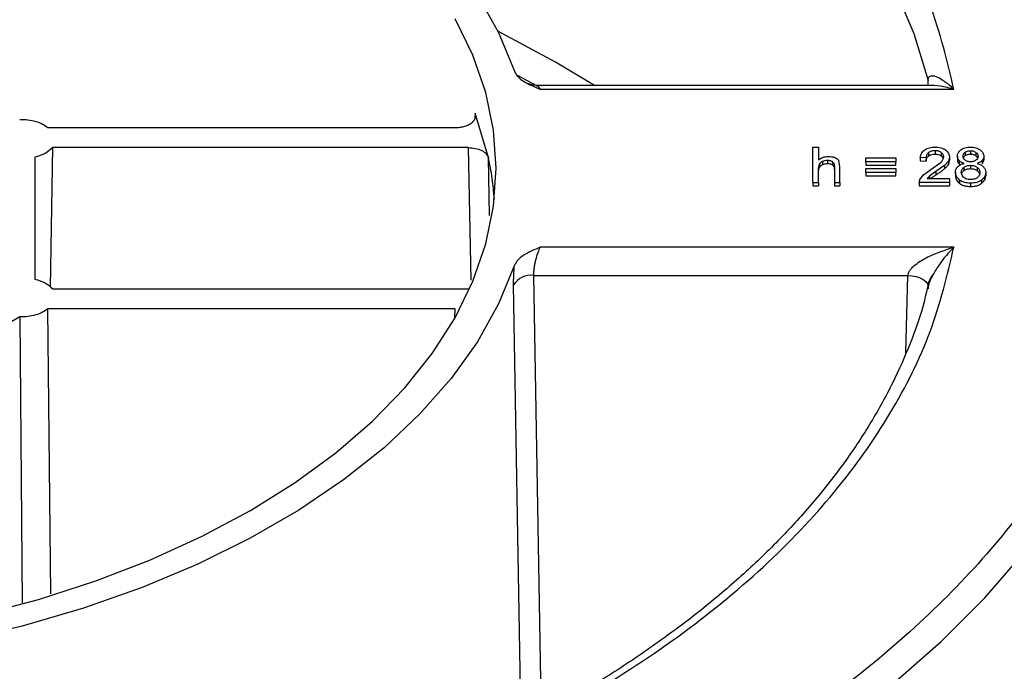
# Model space of a CAD drawing. Units: millimetres. Extents: x 5 to 292, y 5 to 415.
# Drawn here: x 229 to 254, y 261 to 277 of the extents above; entities that cross this region are included whole.
import ezdxf

# ---------------------------------------------------------------- set-up
doc = ezdxf.new("R2010")
doc.units = ezdxf.units.MM

msp = doc.modelspace()

# ---------------------------------------------------------------- linework, layer by layer
at = {"color": 8, "linetype": 'Continuous', "lineweight": 25}
for p, q in [((242.1355, 275.4316), (241.6341, 275.7051)), ((251.7239, 275.5221), (251.723, 275.4846)), ((240.6061, 274.7685), (240.6031, 274.6587)), ((240.4392, 273.9266), (240.501, 270.6736)), ((240.9621, 272.2561), (240.9352, 273.674)), ((251.7595, 273.2279), (251.7595, 273.1704)), ((251.184, 268.8929), (251.2303, 270.7909)), ((240.1125, 269.7612), (240.1181, 269.9722))]:
    msp.add_line(p, q, dxfattribs=at)
at = {"color": 7, "linetype": 'Continuous', "lineweight": 25}
for p, q in [((251.7147, 275.4502), (242.1115, 275.4502)), ((242.2043, 275.3585), (252.3614, 275.3585)), ((251.7098, 275.4502), (251.716, 275.4639)), ((251.7182, 275.468), (251.7131, 275.4505)), ((240.9352, 273.674), (240.6061, 274.7685)), ((230.122, 274.4173), (240.1181, 274.4173)), ((230.1872, 270.5017), (230.2376, 273.9266)), ((240.4392, 273.9266), (230.2376, 273.9266)), ((248.9004, 273.9342), (249.0385, 273.9342)), ((248.9004, 273.0682), (248.9004, 273.9342)), ((249.0385, 273.9342), (249.0385, 273.6235)), ((251.8979, 273.8497), (251.8979, 273.768)), ((252.7696, 273.8503), (252.7696, 273.7686)), ((229.7968, 273.6888), (229.7968, 270.7007)), ((249.2542, 273.6182), (249.2542, 273.5365)), ((249.5642, 273.4658), (249.5349, 273.6063)), ((250.195, 273.6766), (250.9378, 273.6766)), ((250.195, 273.5774), (250.195, 273.6766)), ((250.9378, 273.6766), (250.9378, 273.5774)), ((251.6776, 273.676), (251.5357, 273.6873)), ((251.5357, 273.6873), (251.5357, 273.6056)), ((251.6776, 273.676), (251.6776, 273.5944)), ((251.7382, 273.8036), (251.7382, 273.722)), ((252.0506, 273.806), (252.0506, 273.7243)), ((252.2516, 273.6973), (252.2241, 273.5951)), ((252.2516, 273.6973), (252.2516, 273.6157)), ((252.445, 273.7144), (252.445, 273.6328)), ((252.4863, 273.6068), (252.4863, 273.5252)), ((252.6382, 273.8115), (252.6382, 273.7298)), ((252.9001, 273.8101), (252.9001, 273.7285)), ((253.0536, 273.6063), (253.0536, 273.5247)), ((253.095, 273.7115), (253.095, 273.6298)), ((249.0385, 273.4114), (249.0617, 273.5271)), ((249.0385, 273.0682), (249.0385, 273.4114)), ((249.0617, 273.5271), (249.0617, 273.4455)), ((249.1383, 273.5933), (249.1383, 273.5117)), ((249.3808, 273.5815), (249.3808, 273.4999)), ((249.4261, 273.4658), (249.4261, 273.0682)), ((249.5642, 273.0682), (249.5642, 273.4658)), ((250.9378, 273.5774), (250.195, 273.5774)), ((250.195, 273.5774), (250.195, 273.4957)), ((250.195, 273.4957), (250.9378, 273.4957)), ((250.195, 273.4138), (250.9378, 273.4138)), ((250.195, 273.3145), (250.195, 273.4138)), ((250.9378, 273.4957), (250.9378, 273.5774)), ((250.9378, 273.4138), (250.9378, 273.3145)), ((251.5357, 273.6056), (251.6776, 273.5944)), ((251.6162, 273.2573), (251.7973, 273.3884)), ((251.7973, 273.3884), (252.0452, 273.5715)), ((252.1321, 273.4893), (251.9193, 273.337)), ((252.2241, 273.5951), (252.1321, 273.4893)), ((252.1321, 273.4893), (252.1321, 273.4076)), ((252.2241, 273.5951), (252.2241, 273.5134)), ((252.4863, 273.5252), (252.5126, 273.502)), ((252.6054, 273.4421), (252.6054, 273.3605)), ((252.7673, 273.4918), (252.7673, 273.4101)), ((252.9329, 273.4414), (252.9329, 273.3597)), ((250.9378, 273.3145), (250.195, 273.3145)), ((250.195, 273.3145), (250.195, 273.2329)), ((250.195, 273.2329), (250.9378, 273.2329)), ((250.9378, 273.2329), (250.9378, 273.3145)), ((251.5096, 273.0682), (251.5251, 273.1423)), ((251.5251, 273.1423), (251.6162, 273.2573)), ((251.7595, 273.2279), (251.7014, 273.1704)), ((251.7014, 273.1704), (252.2532, 273.1704)), ((251.9193, 273.337), (251.7595, 273.2279)), ((251.9193, 273.337), (251.9193, 273.2554)), ((252.2532, 273.1704), (252.2532, 273.0682)), ((252.3997, 273.3187), (252.3997, 273.237)), ((252.5016, 273.1289), (252.5016, 273.0473)), ((252.5693, 273.2301), (252.5417, 273.3181)), ((253.039, 273.1291), (253.039, 273.0474)), ((253.141, 273.3157), (253.141, 273.2341)), ((248.9004, 273.0682), (249.0385, 273.0682)), ((248.9004, 273.0682), (248.9004, 272.9866)), ((248.9004, 272.9866), (249.0385, 272.9866)), ((249.0385, 273.0682), (249.0385, 272.9866)), ((249.4261, 273.0682), (249.5642, 273.0682)), ((249.4261, 273.0682), (249.4261, 272.9866)), ((249.4261, 272.9866), (249.5642, 272.9866)), ((249.5642, 273.0682), (249.5642, 272.9866)), ((251.5093, 273.0875), (251.5093, 272.9951)), ((252.2532, 273.0682), (251.5096, 273.0682)), ((251.5096, 273.0682), (251.5096, 272.9866)), ((251.5102, 272.995), (251.5096, 272.9866)), ((251.5096, 272.9866), (252.2532, 272.9866)), ((252.2532, 273.0682), (252.2532, 272.9866)), ((252.7704, 273.0535), (252.7704, 272.9718)), ((252.3614, 271.4806), (242.2043, 271.4806)), ((242.0429, 270.7909), (251.2303, 270.7909)), ((242.0429, 270.7909), (242.2137, 260.8571)), ((241.7246, 260.628), (241.553, 270.5596)), ((251.7232, 270.5455), (251.6786, 270.3551)), ((251.7256, 270.5067), (251.7263, 270.5364)), ((230.2376, 270.4629), (240.4392, 270.4629)), ((229.4279, 269.7699), (224.7472, 267.0678)), ((229.4279, 269.7699), (229.4899, 262.7521)), ((240.1181, 269.9722), (230.122, 269.9722)), ((230.1948, 262.9693), (230.122, 269.9722))]:
    msp.add_line(p, q, dxfattribs=at)
at = {"color": 7, "linetype": 'Continuous', "lineweight": 25, "flags": 128}
for points in [[(224.9756, 291.0173), (226.9739, 290.8154), (228.9454, 290.5396), (230.8821, 290.191), (232.776, 289.7713), (234.619, 289.282), (236.4037, 288.7252), (238.1226, 288.1032), (239.7685, 287.4186), (241.3347, 286.6743), (242.8146, 285.8733), (244.2021, 285.019), (245.4915, 284.1149), (246.6773, 283.1647), (247.7547, 282.1724), (248.7192, 281.1421), (249.5668, 280.0781), (250.2939, 278.9848), (250.8977, 277.8668), (251.3754, 276.7287), (251.7253, 275.5751)], [(224.6702, 285.5567), (226.3144, 285.3314), (227.9228, 285.0319), (229.4852, 284.6601), (230.9921, 284.2185), (232.434, 283.7096), (233.8019, 283.1368), (235.0873, 282.5034), (236.2823, 281.8136), (237.3794, 281.0715), (238.3717, 280.2818), (239.2532, 279.4495), (240.0182, 278.5796), (240.6621, 277.6776), (241.1809, 276.7491), (241.5713, 275.7999)], [(235.0955, 265.0207), (236.1922, 265.7056), (237.1923, 266.438), (238.0899, 267.2135), (238.8793, 268.0272), (239.5556, 268.8742), (240.1148, 269.7491), (240.5533, 270.6468), (240.8685, 271.5615), (241.0584, 272.4876), (241.1218, 273.4195), (241.0584, 274.3515), (240.8685, 275.2776), (240.5533, 276.1923), (240.1148, 277.09)], [(251.7255, 275.493), (251.7289, 275.5119), (251.7253, 275.5751)], [(241.5713, 271.0392), (241.1809, 270.09), (240.6621, 269.1615), (240.0182, 268.2595), (239.2532, 267.3896), (238.3717, 266.5572), (237.3794, 265.7676), (236.2823, 265.0255), (235.0873, 264.3357), (233.8019, 263.7023), (232.434, 263.1295), (230.9921, 262.6206), (229.4852, 262.179), (227.9228, 261.8072), (226.3144, 261.5077), (224.6702, 261.2824)], [(251.2303, 270.7909), (251.3364, 270.7827), (251.4377, 270.7621), (251.5296, 270.7299), (251.6078, 270.6877), (251.6688, 270.6373), (251.7097, 270.5812), (251.7289, 270.5217), (251.73, 270.4928)], [(215.7437, 261.87), (217.3282, 261.6881), (218.9325, 261.5785), (220.5468, 261.5419), (222.1611, 261.5785), (223.7655, 261.6881), (225.35, 261.87), (226.9048, 262.1232), (228.4205, 262.446), (229.8877, 262.8364), (231.2972, 263.2921), (232.6405, 263.8103), (233.9092, 264.3877), (235.0955, 265.0207)]]:
    msp.add_lwpolyline(points, dxfattribs=at)
at = {"color": 8, "linetype": 'Continuous', "lineweight": 25, "flags": 128}
for points in [[(243.5394, 275.4502), (242.578, 276.0257), (241.162, 276.788)], [(246.7158, 257.9113), (248.1932, 258.8153), (249.5769, 259.7673), (250.8625, 260.7642), (252.0454, 261.8025), (253.1218, 262.8788), (254.088, 263.9893), (254.9406, 265.1305), (255.6769, 266.2983), (256.2944, 267.4888), (256.7908, 268.6981), (257.0705, 269.5711)]]:
    msp.add_lwpolyline(points, dxfattribs=at)
at = {"color": 7, "linetype": 'Continuous', "lineweight": 25}
for centre, radius, start, end in [((234.1066, 272.183), 6.9895, 3.91841, 12.31671), ((241.9866, 270.2755), 0.5185, 83.76682, 146.76639)]:
    msp.add_arc(centre, radius, start, end, dxfattribs=at)
for points, knots in [([(194.7313, 288.3225), (195.6004, 288.7966), (197.3378, 289.7445), (200.2346, 290.9702), (203.3083, 292.0373), (206.5533, 292.9224), (209.9318, 293.6205), (213.4129, 294.1238), (216.9626, 294.4278), (220.5468, 294.5294), (224.131, 294.4278), (227.6808, 294.1238), (231.1618, 293.6204), (234.5405, 292.9225), (237.7845, 292.0368), (240.8625, 290.9718), (243.7449, 289.7377), (246.4038, 288.3465), (248.8138, 286.8115), (250.9515, 285.1476), (252.7963, 283.3707), (254.3306, 281.4979), (255.5396, 279.5474), (256.4115, 277.5379), (256.9381, 275.4887), (257.1142, 273.4195), (256.9381, 271.3504), (256.4115, 269.3012), (255.5396, 267.2916), (254.3304, 265.3413), (252.7972, 263.468), (250.9487, 261.6936), (248.8256, 260.0213), (247.1837, 259.0183), (246.3623, 258.5166)], [0, 0, 0, 0, 0.031263, 0.062501, 0.09375, 0.1250002, 0.1562501, 0.1875001, 0.2187501, 0.2500001, 0.2812501, 0.3125001, 0.3437501, 0.375, 0.40625, 0.4375, 0.46875, 0.5, 0.53125, 0.5625, 0.5937499, 0.6249999, 0.6562499, 0.6874999, 0.7187499, 0.7499999, 0.7812499, 0.8124998, 0.8437498, 0.8749998, 0.90625, 0.937499, 0.9687358, 1, 1, 1, 1]), ([(252.3614, 275.3585), (252.1951, 276.0501), (251.8625, 277.4335), (250.8522, 279.4503), (249.4817, 281.3912), (247.7325, 283.2296), (245.636, 284.9421), (243.2166, 286.5064), (240.5068, 287.9032), (237.5403, 289.1135), (234.3557, 290.1233), (230.9937, 290.9144), (227.5001, 291.4977), (225.1036, 291.6897), (223.9055, 291.7857)], [0, 0, 0, 0, 0.0833315, 0.1666826, 0.2499999, 0.3333074, 0.4166862, 0.5, 0.5833081, 0.666687, 0.7500001, 0.8333117, 0.9166656, 1, 1, 1, 1]), ([(246.3623, 258.5166), (245.4933, 258.0424), (243.7559, 257.0946), (240.8591, 255.8689), (237.7853, 254.8018), (234.5403, 253.9167), (231.1618, 253.2186), (227.6807, 252.7153), (224.1311, 252.4113), (220.5468, 252.3097), (216.9626, 252.4113), (213.4129, 252.7153), (209.9319, 253.2187), (206.5531, 253.9166), (203.3091, 254.8023), (200.2311, 255.8673), (197.3487, 257.1014), (194.6898, 258.4926), (192.2799, 260.0276), (190.1422, 261.6915), (188.2973, 263.4684), (186.763, 265.3411), (185.5541, 267.2917), (184.6821, 269.3012), (184.1556, 271.3504), (183.9795, 273.4195), (184.1556, 275.4887), (184.6821, 277.5379), (185.554, 279.5475), (186.7632, 281.4978), (188.2965, 283.3711), (190.145, 285.1455), (192.268, 286.8178), (193.91, 287.8208), (194.7313, 288.3225)], [0, 0, 0, 0, 0.031263, 0.062501, 0.09375, 0.1250002, 0.1562501, 0.1875001, 0.2187501, 0.2500001, 0.2812501, 0.3125001, 0.3437501, 0.3750001, 0.40625, 0.4375, 0.46875, 0.5, 0.53125, 0.5625, 0.5937499, 0.6249999, 0.6562499, 0.6874999, 0.7187499, 0.7499999, 0.7812499, 0.8124999, 0.8437499, 0.8749998, 0.90625, 0.937499, 0.9687358, 1, 1, 1, 1]), ([(253.4457, 286.1378), (254.2286, 285.5724), (255.7944, 284.4416), (257.8064, 282.6034), (259.5517, 280.6789), (260.994, 278.6716), (262.1285, 276.5998), (262.9448, 274.4785), (263.4372, 272.3242), (263.6017, 270.1534), (263.4372, 267.9825), (262.9448, 265.8283), (262.1285, 263.707), (260.994, 261.6352), (259.5517, 259.6279), (257.8064, 257.7033), (255.7944, 255.8652), (254.2286, 254.7344), (253.4457, 254.169)], [0, 0, 0, 0, 0.0625, 0.125, 0.1875, 0.25, 0.3125, 0.375, 0.4375, 0.5, 0.5625, 0.625, 0.6875, 0.75, 0.8125, 0.875, 0.9375, 1, 1, 1, 1]), ([(252.7355, 285.7278), (253.496, 285.1763), (255.0172, 284.0733), (256.9715, 282.2813), (258.6666, 280.4057), (260.0673, 278.4499), (261.169, 276.4317), (261.9617, 274.3656), (262.4398, 272.2675), (262.5995, 270.1534), (262.4398, 268.0392), (261.9617, 265.9412), (261.169, 263.8751), (260.0673, 261.8568), (258.6666, 259.901), (256.9715, 258.0254), (255.0172, 256.2335), (253.496, 255.1305), (252.7355, 254.579)], [0, 0, 0, 0, 0.0625, 0.12500001, 0.1875, 0.25000001, 0.3125, 0.37500001, 0.43750001, 0.49999999, 0.56250002, 0.62499999, 0.68750001, 0.75, 0.8125, 0.875, 0.93749999, 1, 1, 1, 1]), ([(241.5713, 275.7999), (241.5967, 275.753), (241.6475, 275.659), (241.8649, 275.5048), (242.0685, 275.417), (242.2043, 275.3585)], [0, 0, 0, 0, 0.2495417, 0.4998326, 1, 1, 1, 1]), ([(251.7253, 275.5751), (251.7281, 275.5965), (251.7337, 275.6393), (251.7717, 275.6819), (251.8586, 275.6999), (252.0033, 275.6443), (252.1429, 275.5504), (252.2622, 275.4526), (252.3222, 275.3957), (252.3614, 275.3585)], [0, 0, 0, 0, 0.0622911, 0.124932, 0.2497535, 0.499482, 0.7496518, 0.8363392, 1, 1, 1, 1]), ([(242.1591, 275.4554), (242.1065, 275.4545), (242.0138, 275.4528), (241.9304, 275.4884), (241.8943, 275.5039)], [0, 0, 0, 0, 0.5673606, 1, 1, 1, 1]), ([(229.4279, 274.6196), (229.4957, 274.6181), (229.6312, 274.6152), (229.8233, 274.5738), (229.9952, 274.5092), (230.0798, 274.4479), (230.122, 274.4173)], [0, 0, 0, 0, 0.24999997, 0.50000006, 0.75, 1, 1, 1, 1]), ([(240.1181, 274.4173), (240.1555, 274.4187), (240.2301, 274.4215), (240.3362, 274.4438), (240.4317, 274.4777), (240.5112, 274.5238), (240.5719, 274.5786), (240.6087, 274.6398), (240.6234, 274.7045), (240.6119, 274.7471), (240.6061, 274.7685)], [0, 0, 0, 0, 0.12536006, 0.24991189, 0.37472925, 0.49999622, 0.62495741, 0.75008058, 0.87448262, 1, 1, 1, 1]), ([(230.2376, 273.9266), (230.1824, 273.8757), (230.0721, 273.7738), (229.8886, 273.7171), (229.7968, 273.6888)], [0, 0, 0, 0, 0.4999998, 1, 1, 1, 1]), ([(240.4392, 273.9266), (240.4995, 273.9229), (240.6201, 273.9156), (240.7765, 273.8587), (240.8938, 273.7762), (240.9214, 273.7081), (240.9352, 273.674)], [0, 0, 0, 0, 0.2499999, 0.49999973, 0.74999966, 1, 1, 1, 1]), ([(251.5357, 273.6873), (251.5411, 273.7209), (251.552, 273.788), (251.6142, 273.845), (251.6452, 273.8735)], [0, 0, 0, 0, 0.5011615, 1, 1, 1, 1]), ([(251.6452, 273.8735), (251.6621, 273.8836), (251.6956, 273.9036), (251.7595, 273.9236), (251.8286, 273.9361), (251.8768, 273.9372), (251.9009, 273.9377)], [0, 0, 0, 0, 0.25171, 0.4997816, 0.7489199, 1, 1, 1, 1]), ([(251.8979, 273.8497), (251.8822, 273.8493), (251.8512, 273.8484), (251.8073, 273.8389), (251.768, 273.8244), (251.7482, 273.8106), (251.7382, 273.8036)], [0, 0, 0, 0, 0.2528199, 0.5000395, 0.7486645, 1, 1, 1, 1]), ([(252.0506, 273.806), (252.0409, 273.8126), (252.0216, 273.8256), (251.984, 273.8393), (251.9423, 273.8484), (251.9127, 273.8493), (251.8979, 273.8497)], [0, 0, 0, 0, 0.2527952, 0.5001226, 0.7488868, 1, 1, 1, 1]), ([(251.9009, 273.9377), (251.9259, 273.9371), (251.9749, 273.9359), (252.0449, 273.9223), (252.1084, 273.9005), (252.1409, 273.8793), (252.1572, 273.8686)], [0, 0, 0, 0, 0.2546561, 0.5001312, 0.7482124, 1, 1, 1, 1]), ([(252.1572, 273.8686), (252.1856, 273.8424), (252.2425, 273.79), (252.2486, 273.7282), (252.2516, 273.6973)], [0, 0, 0, 0, 0.4994388, 1, 1, 1, 1]), ([(252.445, 273.7144), (252.4479, 273.7431), (252.4537, 273.8005), (252.5068, 273.8491), (252.5333, 273.8733)], [0, 0, 0, 0, 0.5005333, 1, 1, 1, 1]), ([(252.5333, 273.8733), (252.5483, 273.8832), (252.5781, 273.9028), (252.6364, 273.923), (252.7004, 273.9359), (252.7454, 273.9371), (252.7681, 273.9377)], [0, 0, 0, 0, 0.2524522, 0.4999435, 0.7487007, 1, 1, 1, 1]), ([(252.6382, 273.8115), (252.6465, 273.8171), (252.663, 273.8285), (252.6951, 273.8408), (252.7311, 273.849), (252.7567, 273.8499), (252.7696, 273.8503)], [0, 0, 0, 0, 0.2513456, 0.5001883, 0.7478348, 1, 1, 1, 1]), ([(252.7681, 273.9377), (252.7912, 273.9371), (252.8368, 273.9358), (252.9015, 273.9222), (252.96, 273.9014), (252.9901, 273.8815), (253.0052, 273.8716)], [0, 0, 0, 0, 0.2526803, 0.5000485, 0.7488224, 1, 1, 1, 1]), ([(252.7696, 273.8503), (252.7825, 273.8498), (252.8081, 273.8488), (252.8438, 273.8401), (252.8756, 273.8274), (252.8919, 273.8159), (252.9001, 273.8101)], [0, 0, 0, 0, 0.2501975, 0.4995461, 0.7472256, 1, 1, 1, 1]), ([(253.0052, 273.8716), (253.0321, 273.8471), (253.0858, 273.7982), (253.0919, 273.7404), (253.095, 273.7115)], [0, 0, 0, 0, 0.4995323, 1, 1, 1, 1]), ([(249.0385, 273.6235), (249.053, 273.6353), (249.0817, 273.6589), (249.1393, 273.687), (249.2075, 273.7065), (249.2576, 273.7086), (249.2826, 273.7097)], [0, 0, 0, 0, 0.2505836, 0.5002587, 0.7500172, 1, 1, 1, 1]), ([(249.1383, 273.5933), (249.156, 273.6006), (249.1909, 273.6148), (249.2333, 273.617), (249.2542, 273.6182)], [0, 0, 0, 0, 0.5087171, 1, 1, 1, 1]), ([(249.2542, 273.6182), (249.2666, 273.6178), (249.2913, 273.6172), (249.3261, 273.6099), (249.3576, 273.5983), (249.373, 273.5872), (249.3808, 273.5815)], [0, 0, 0, 0, 0.251568, 0.5001093, 0.7473901, 1, 1, 1, 1]), ([(249.2826, 273.7097), (249.3111, 273.7087), (249.3674, 273.7068), (249.4159, 273.6902), (249.4399, 273.6819)], [0, 0, 0, 0, 0.5061891, 1, 1, 1, 1]), ([(249.4399, 273.6819), (249.4608, 273.6717), (249.5031, 273.651), (249.5242, 273.6213), (249.5349, 273.6063)], [0, 0, 0, 0, 0.4931979, 1, 1, 1, 1]), ([(251.7382, 273.8036), (251.7193, 273.7838), (251.6815, 273.7441), (251.6789, 273.6988), (251.6776, 273.676)], [0, 0, 0, 0, 0.49894094, 1, 1, 1, 1]), ([(251.6776, 273.5944), (251.6784, 273.608), (251.68, 273.634), (251.6946, 273.6785), (251.7219, 273.7057), (251.7382, 273.722)], [0, 0, 0, 0, 0.3041771, 0.5828866, 1, 1, 1, 1]), ([(251.7382, 273.722), (251.7532, 273.7318), (251.7833, 273.7514), (251.8421, 273.7661), (251.8813, 273.7675), (251.8979, 273.768)], [0, 0, 0, 0, 0.36432945, 0.73094479, 1, 1, 1, 1]), ([(251.8979, 273.768), (251.9125, 273.7676), (251.9471, 273.7665), (251.9986, 273.7542), (252.0325, 273.7373), (252.0478, 273.7264), (252.0506, 273.7243)], [0, 0, 0, 0, 0.2485126, 0.5868794, 0.9237139, 1, 1, 1, 1]), ([(252.0452, 273.5715), (252.0631, 273.5921), (252.0984, 273.6325), (252.106, 273.6775), (252.1097, 273.6997)], [0, 0, 0, 0, 0.508802, 1, 1, 1, 1]), ([(252.1097, 273.6997), (252.1077, 273.7189), (252.1036, 273.7572), (252.0682, 273.7897), (252.0506, 273.806)], [0, 0, 0, 0, 0.5004551, 1, 1, 1, 1]), ([(252.0506, 273.7243), (252.0613, 273.7157), (252.0851, 273.6964), (252.0941, 273.6733), (252.099, 273.6605)], [0, 0, 0, 0, 0.4497454, 1, 1, 1, 1]), ([(252.2241, 273.5134), (252.2284, 273.5218), (252.2369, 273.5385), (252.2484, 273.5726), (252.2504, 273.5985), (252.2516, 273.6157)], [0, 0, 0, 0, 0.25198252, 0.50396494, 1, 1, 1, 1]), ([(252.4863, 273.6068), (252.4739, 273.6234), (252.4483, 273.6578), (252.4461, 273.6951), (252.445, 273.7144)], [0, 0, 0, 0, 0.4836645, 1, 1, 1, 1]), ([(252.445, 273.6328), (252.4456, 273.6223), (252.4466, 273.6013), (252.4568, 273.5644), (252.4752, 273.54), (252.4863, 273.5252)], [0, 0, 0, 0, 0.2833327, 0.5668588, 1, 1, 1, 1]), ([(252.6138, 273.5378), (252.5874, 273.5464), (252.5349, 273.5633), (252.5024, 273.5924), (252.4863, 273.6068)], [0, 0, 0, 0, 0.5050536, 1, 1, 1, 1]), ([(252.5862, 273.718), (252.5879, 273.7352), (252.5913, 273.7689), (252.6227, 273.7974), (252.6382, 273.8115)], [0, 0, 0, 0, 0.5086682, 1, 1, 1, 1]), ([(252.6374, 273.6174), (252.6217, 273.6329), (252.5902, 273.664), (252.5876, 273.7), (252.5862, 273.718)], [0, 0, 0, 0, 0.49919983, 1, 1, 1, 1]), ([(252.5955, 273.6741), (252.5963, 273.6783), (252.6002, 273.6988), (252.6213, 273.7161), (252.6382, 273.7298)], [0, 0, 0, 0, 0.2035116, 1, 1, 1, 1]), ([(252.7712, 273.5786), (252.7581, 273.579), (252.7321, 273.5797), (252.6955, 273.5878), (252.6625, 273.6), (252.6459, 273.6116), (252.6374, 273.6174)], [0, 0, 0, 0, 0.25120423, 0.49988948, 0.7471478, 1, 1, 1, 1]), ([(252.6382, 273.7298), (252.6465, 273.7355), (252.663, 273.7468), (252.6952, 273.7591), (252.7311, 273.7674), (252.7567, 273.7682), (252.7696, 273.7686)], [0, 0, 0, 0, 0.2513135, 0.5001887, 0.7478847, 1, 1, 1, 1]), ([(252.7696, 273.7686), (252.7825, 273.7681), (252.8081, 273.7672), (252.8438, 273.7585), (252.8756, 273.7457), (252.8919, 273.7343), (252.9001, 273.7285)], [0, 0, 0, 0, 0.2507401, 0.4995868, 0.7473525, 1, 1, 1, 1]), ([(252.9016, 273.617), (252.8935, 273.6113), (252.8773, 273.5999), (252.8453, 273.5878), (252.8095, 273.5797), (252.784, 273.579), (252.7712, 273.5786)], [0, 0, 0, 0, 0.2514408, 0.5000667, 0.747407, 1, 1, 1, 1]), ([(252.9001, 273.8101), (252.9158, 273.7953), (252.9477, 273.7652), (252.9513, 273.7299), (252.953, 273.7121)], [0, 0, 0, 0, 0.4939882, 1, 1, 1, 1]), ([(252.9001, 273.7285), (252.9173, 273.7139), (252.9385, 273.696), (252.9425, 273.675), (252.9432, 273.6711)], [0, 0, 0, 0, 0.8160725, 1, 1, 1, 1]), ([(252.953, 273.7121), (252.9514, 273.6947), (252.9481, 273.6604), (252.9169, 273.6313), (252.9016, 273.617)], [0, 0, 0, 0, 0.5089065, 1, 1, 1, 1]), ([(253.0536, 273.6063), (253.0377, 273.5922), (253.0058, 273.5636), (252.9549, 273.5464), (252.9292, 273.5378)], [0, 0, 0, 0, 0.4964184, 1, 1, 1, 1]), ([(253.095, 273.7115), (253.0938, 273.6927), (253.0914, 273.6561), (253.0659, 273.6226), (253.0536, 273.6063)], [0, 0, 0, 0, 0.51397909, 1, 1, 1, 1]), ([(253.0536, 273.5247), (253.061, 273.5338), (253.076, 273.552), (253.0916, 273.5875), (253.0937, 273.6137), (253.095, 273.6298)], [0, 0, 0, 0, 0.2778491, 0.5554581, 1, 1, 1, 1]), ([(249.0385, 273.3298), (249.0389, 273.342), (249.0395, 273.3675), (249.0449, 273.4065), (249.0561, 273.4324), (249.0617, 273.4455)], [0, 0, 0, 0, 0.3147482, 0.6552622, 1, 1, 1, 1]), ([(249.0617, 273.5271), (249.0702, 273.5401), (249.0868, 273.5656), (249.1213, 273.5842), (249.1383, 273.5933)], [0, 0, 0, 0, 0.5068379, 1, 1, 1, 1]), ([(249.0617, 273.4455), (249.066, 273.4524), (249.0745, 273.4661), (249.0978, 273.4897), (249.1227, 273.5032), (249.1383, 273.5117)], [0, 0, 0, 0, 0.2717258, 0.5437173, 1, 1, 1, 1]), ([(249.1383, 273.5117), (249.1477, 273.5156), (249.1653, 273.523), (249.2035, 273.5336), (249.234, 273.5353), (249.2542, 273.5365)], [0, 0, 0, 0, 0.2756774, 0.5212709, 1, 1, 1, 1]), ([(249.2542, 273.5365), (249.2724, 273.5357), (249.3091, 273.534), (249.3535, 273.5194), (249.3729, 273.5055), (249.3808, 273.4999)], [0, 0, 0, 0, 0.3708612, 0.7447159, 1, 1, 1, 1]), ([(249.3808, 273.5815), (249.3955, 273.5632), (249.425, 273.5265), (249.4257, 273.4861), (249.4261, 273.4658)], [0, 0, 0, 0, 0.4985344, 1, 1, 1, 1]), ([(249.3808, 273.4999), (249.3919, 273.4878), (249.4136, 273.4641), (249.4241, 273.424), (249.4254, 273.3975), (249.4261, 273.3841)], [0, 0, 0, 0, 0.337718, 0.665159, 1, 1, 1, 1]), ([(251.9193, 273.2554), (251.9439, 273.2716), (251.9934, 273.3042), (252.0658, 273.3543), (252.11, 273.3898), (252.1321, 273.4076)], [0, 0, 0, 0, 0.32985454, 0.66455304, 1, 1, 1, 1]), ([(252.1321, 273.4076), (252.1425, 273.4169), (252.1634, 273.4355), (252.1963, 273.4703), (252.2136, 273.4971), (252.2241, 273.5134)], [0, 0, 0, 0, 0.2798285, 0.5597033, 1, 1, 1, 1]), ([(252.3997, 273.3187), (252.4011, 273.3433), (252.4038, 273.3925), (252.438, 273.4375), (252.455, 273.4599)], [0, 0, 0, 0, 0.5021882, 1, 1, 1, 1]), ([(252.455, 273.4599), (252.4752, 273.4771), (252.5155, 273.5117), (252.5811, 273.5291), (252.6138, 273.5378)], [0, 0, 0, 0, 0.500112, 1, 1, 1, 1]), ([(252.5417, 273.3181), (252.5435, 273.3403), (252.5471, 273.3847), (252.586, 273.423), (252.6054, 273.4421)], [0, 0, 0, 0, 0.5006916, 1, 1, 1, 1]), ([(252.6054, 273.4421), (252.6155, 273.4493), (252.6355, 273.4636), (252.675, 273.4794), (252.7194, 273.4901), (252.7513, 273.4912), (252.7673, 273.4918)], [0, 0, 0, 0, 0.2513964, 0.5002851, 0.7480341, 1, 1, 1, 1]), ([(252.6054, 273.3605), (252.6155, 273.3677), (252.6355, 273.382), (252.675, 273.3977), (252.7194, 273.4084), (252.7513, 273.4095), (252.7673, 273.4101)], [0, 0, 0, 0, 0.2513323, 0.5002781, 0.7480505, 1, 1, 1, 1]), ([(252.7673, 273.4918), (252.7836, 273.4911), (252.816, 273.4899), (252.8612, 273.4791), (252.9017, 273.4632), (252.9224, 273.4487), (252.9329, 273.4414)], [0, 0, 0, 0, 0.2502967, 0.4995913, 0.7471884, 1, 1, 1, 1]), ([(252.7673, 273.4101), (252.7836, 273.4095), (252.816, 273.4083), (252.8613, 273.3974), (252.9017, 273.3815), (252.9224, 273.367), (252.9329, 273.3597)], [0, 0, 0, 0, 0.25072882, 0.49962573, 0.74732114, 1, 1, 1, 1]), ([(252.9292, 273.5378), (252.9618, 273.5278), (253.0269, 273.5077), (253.0665, 273.4718), (253.0864, 273.4538)], [0, 0, 0, 0, 0.5003586, 1, 1, 1, 1]), ([(252.9329, 273.4414), (252.9532, 273.4219), (252.9939, 273.3828), (252.9978, 273.3373), (252.9998, 273.3145)], [0, 0, 0, 0, 0.4993185, 1, 1, 1, 1]), ([(253.0864, 273.4538), (253.1027, 273.4324), (253.1362, 273.3884), (253.1394, 273.3404), (253.141, 273.3157)], [0, 0, 0, 0, 0.486956, 1, 1, 1, 1]), ([(251.7923, 273.1704), (251.8124, 273.1843), (251.854, 273.213), (251.8971, 273.2409), (251.9193, 273.2554)], [0, 0, 0, 0, 0.4832053, 1, 1, 1, 1]), ([(252.5016, 273.1289), (252.4708, 273.158), (252.4092, 273.2163), (252.4029, 273.2845), (252.3997, 273.3187)], [0, 0, 0, 0, 0.4994016, 1, 1, 1, 1]), ([(252.3997, 273.237), (252.401, 273.2181), (252.4035, 273.1819), (252.4286, 273.1154), (252.473, 273.0739), (252.5016, 273.0473)], [0, 0, 0, 0, 0.2816491, 0.5387085, 1, 1, 1, 1]), ([(252.7704, 273.0535), (252.744, 273.0542), (252.6921, 273.0555), (252.6185, 273.0708), (252.5524, 273.0946), (252.5187, 273.1174), (252.5016, 273.1289)], [0, 0, 0, 0, 0.2545625, 0.500067, 0.7474212, 1, 1, 1, 1]), ([(252.5522, 273.2845), (252.5532, 273.2903), (252.5576, 273.3179), (252.5843, 273.3416), (252.6054, 273.3605)], [0, 0, 0, 0, 0.2077778, 1, 1, 1, 1]), ([(252.653, 273.1639), (252.6351, 273.1729), (252.5985, 273.1913), (252.5792, 273.217), (252.5693, 273.2301)], [0, 0, 0, 0, 0.489161, 1, 1, 1, 1]), ([(252.7719, 273.1409), (252.7507, 273.1419), (252.7077, 273.1439), (252.6714, 273.1572), (252.653, 273.1639)], [0, 0, 0, 0, 0.4948157, 1, 1, 1, 1]), ([(253.039, 273.1291), (253.0218, 273.1175), (252.9881, 273.0947), (252.9218, 273.0708), (252.8484, 273.0556), (252.7966, 273.0542), (252.7704, 273.0535)], [0, 0, 0, 0, 0.2543109, 0.5000342, 0.7472357, 1, 1, 1, 1]), ([(252.9356, 273.1898), (252.9253, 273.1826), (252.905, 273.1683), (252.865, 273.1528), (252.8201, 273.1424), (252.7881, 273.1414), (252.7719, 273.1409)], [0, 0, 0, 0, 0.2514441, 0.500173, 0.7477031, 1, 1, 1, 1]), ([(252.9329, 273.3597), (252.9545, 273.3405), (252.9848, 273.3135), (252.9894, 273.282), (252.9907, 273.273)], [0, 0, 0, 0, 0.713862, 1, 1, 1, 1]), ([(252.9998, 273.3145), (252.998, 273.2922), (252.9944, 273.2475), (252.9552, 273.209), (252.9356, 273.1898)], [0, 0, 0, 0, 0.50072755, 1, 1, 1, 1]), ([(253.141, 273.3157), (253.1377, 273.2821), (253.1311, 273.2149), (253.0697, 273.1577), (253.039, 273.1291)], [0, 0, 0, 0, 0.5005261, 1, 1, 1, 1]), ([(253.039, 273.0474), (253.0573, 273.0629), (253.1062, 273.1045), (253.1371, 273.1704), (253.14, 273.2179), (253.141, 273.2341)], [0, 0, 0, 0, 0.2821578, 0.7561824, 1, 1, 1, 1]), ([(252.5016, 273.0473), (252.5183, 273.0361), (252.5578, 273.0096), (252.6419, 272.9814), (252.7193, 272.9723), (252.7622, 272.9719), (252.7704, 272.9718)], [0, 0, 0, 0, 0.2467393, 0.5846331, 0.9203806, 1, 1, 1, 1]), ([(252.7704, 272.9718), (252.796, 272.9726), (252.857, 272.9744), (252.9484, 272.9954), (253.0081, 273.0252), (253.0345, 273.0442), (253.039, 273.0474)], [0, 0, 0, 0, 0.2476673, 0.5908534, 0.9305892, 1, 1, 1, 1]), ([(223.9055, 255.0534), (225.1036, 255.1494), (227.5, 255.3414), (230.9936, 255.9246), (234.3556, 256.7158), (237.5402, 257.7256), (240.5066, 258.9359), (243.2164, 260.3326), (245.6359, 261.8969), (247.7324, 263.6094), (249.4816, 265.4478), (250.8521, 267.3887), (251.8625, 269.4055), (252.1951, 270.789), (252.3614, 271.4806)], [0, 0, 0, 0, 0.0833316, 0.1666826, 0.2499999, 0.3333074, 0.4166862, 0.5, 0.5833081, 0.666687, 0.7500001, 0.8333117, 0.9166656, 1, 1, 1, 1]), ([(242.2043, 271.4806), (242.0685, 271.4221), (241.8649, 271.3342), (241.6475, 271.18), (241.5967, 271.0861), (241.5713, 271.0392)], [0, 0, 0, 0, 0.5001684, 0.7504579, 1, 1, 1, 1]), ([(242.2043, 271.4806), (242.1842, 271.4384), (242.1441, 271.354), (242.0966, 271.1988), (242.0678, 271.0695), (242.0518, 270.9712), (242.0426, 270.8765), (242.0428, 270.8194), (242.0429, 270.7909)], [0, 0, 0, 0, 0.2493658, 0.4990104, 0.6293455, 0.7496586, 0.8749321, 1, 1, 1, 1]), ([(251.2303, 270.7909), (251.2351, 270.816), (251.2448, 270.8664), (251.3111, 270.9619), (251.4639, 271.1017), (251.8226, 271.3126), (252.1459, 271.4134), (252.3614, 271.4806)], [0, 0, 0, 0, 0.0624017, 0.125167, 0.2501309, 0.5001303, 1, 1, 1, 1]), ([(241.553, 270.5596), (241.5528, 270.6343), (241.5526, 270.7833), (241.5651, 270.954), (241.5713, 271.0392)], [0, 0, 0, 0, 0.5009657, 1, 1, 1, 1]), ([(251.8444, 270.8009), (251.8413, 270.7959), (251.8099, 270.7461), (251.772, 270.6561), (251.7336, 270.542), (251.728, 270.4884), (251.7253, 270.4617)], [0, 0, 0, 0, 0.0521289, 0.52585498, 0.76359138, 1, 1, 1, 1]), ([(251.7262, 270.5368), (251.7278, 270.5569), (251.7311, 270.5989), (251.7672, 270.688), (251.8122, 270.755), (251.8434, 270.8015)], [0, 0, 0, 0, 0.2170321, 0.4565044, 1, 1, 1, 1]), ([(229.7968, 270.7007), (229.8886, 270.6724), (230.0721, 270.6157), (230.1824, 270.5138), (230.2376, 270.4629)], [0, 0, 0, 0, 0.5000001, 1, 1, 1, 1]), ([(251.6786, 270.3551), (251.66, 270.2722), (251.5667, 269.8572), (251.2953, 269.1184), (250.8698, 268.1434), (250.3411, 267.1854), (249.7224, 266.2464), (249.0127, 265.3289), (248.2151, 264.4354), (247.3315, 263.5685), (246.3648, 262.7307), (245.3178, 261.9245), (244.1937, 261.1525), (242.996, 260.4172), (241.7287, 259.7209), (240.3957, 259.0661), (239.0017, 258.4549), (237.5515, 257.8893), (236.0504, 257.3713), (234.5043, 256.9026), (232.9198, 256.4849), (231.3052, 256.1196), (229.6711, 255.8084), (228.0354, 255.5516), (226.4352, 255.3556), (225.2677, 255.2395), (224.6404, 255.1982), (224.5256, 255.1907)], [0, 0, 0, 0, 0.0109523, 0.0548009, 0.0984799, 0.1419978, 0.1853763, 0.2286414, 0.2718185, 0.3149302, 0.3579946, 0.4010255, 0.444032, 0.4870178, 0.5299845, 0.5729307, 0.6158505, 0.6587339, 0.7015646, 0.7443174, 0.7869525, 0.8294039, 0.8715539, 0.9131684, 0.9537031, 0.9915242, 1, 1, 1, 1]), ([(230.122, 269.9722), (230.0798, 269.9416), (229.9952, 269.8803), (229.8233, 269.8157), (229.6312, 269.7742), (229.4957, 269.7713), (229.4279, 269.7699)], [0, 0, 0, 0, 0.25000005, 0.50000001, 0.75000005, 1, 1, 1, 1])]:
    msp.add_open_spline(points, degree=3, knots=knots, dxfattribs=at)
at = {"color": 8, "linetype": 'Continuous', "lineweight": 25}
for points, knots in [([(242.1115, 275.4415), (242.1224, 275.4425), (242.1509, 275.4452), (242.1839, 275.3916), (242.2043, 275.3585)], [0, 0, 0, 0, 0.380416, 1, 1, 1, 1]), ([(252.3614, 275.3585), (252.1414, 275.4151), (251.9187, 275.4725), (251.7171, 275.4496), (251.7147, 275.4494)], [0, 0, 0, 0, 0.9880239, 1, 1, 1, 1]), ([(252.3614, 271.4806), (252.3223, 271.4404), (252.2027, 271.3173), (252.0246, 271.1035), (251.897, 270.8892), (251.8444, 270.8009)], [0, 0, 0, 0, 0.2222822, 0.6794588, 1, 1, 1, 1])]:
    msp.add_open_spline(points, degree=3, knots=knots, dxfattribs=at)

doc.saveas('drawing.dxf')
